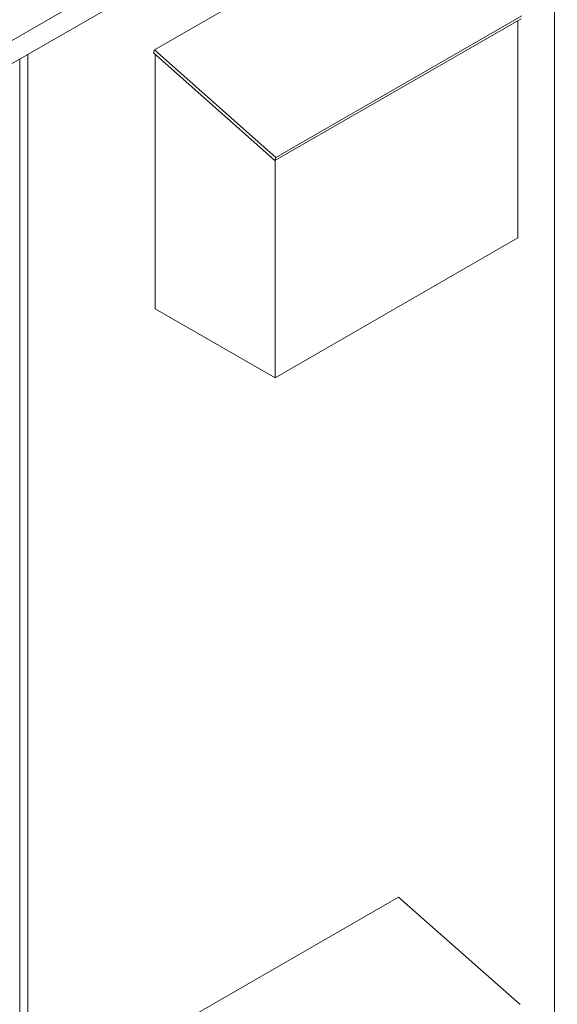
# Model space of a CAD drawing. Units: inches. Extents: x -180 to 96, y -93 to 99.
# Drawn here: x 82 to 96, y 49 to 75 of the extents above; entities that cross this region are included whole.
import ezdxf

# ---------------------------------------------------------------- set-up
doc = ezdxf.new("R2010")
doc.units = ezdxf.units.IN
doc.header["$MEASUREMENT"] = 0

msp = doc.modelspace()

# ---------------------------------------------------------------- linework, layer by layer
at = {"color": 7, "lineweight": 0}
for p, q in [((80.848, 74.24), (96.158, 83.057)), ((96.158, 82.444), (80.848, 73.627)), ((96.085, 43.857), (96.085, 82.401)), ((85.463, 74.469), (91.997, 78.231)), ((95.22, 75.377), (88.686, 71.614)), ((88.664, 71.532), (95.198, 75.295)), ((95.114, 75.247), (95.114, 69.474)), ((82.108, 35.808), (82.108, 74.353)), ((85.441, 74.387), (85.463, 74.469)), ((85.441, 74.387), (88.664, 71.532)), ((88.686, 71.614), (85.463, 74.469)), ((85.484, 74.349), (85.484, 67.593)), ((81.888, 36.83), (81.888, 74.226)), ((88.664, 71.532), (88.686, 71.614)), ((88.666, 71.533), (88.666, 65.76)), ((88.666, 65.76), (95.114, 69.474)), ((85.484, 67.593), (88.666, 65.76)), ((85.414, 48.205), (91.947, 51.968)), ((91.947, 51.968), (95.17, 49.113))]:
    msp.add_line(p, q, dxfattribs=at)

doc.saveas('drawing.dxf')
